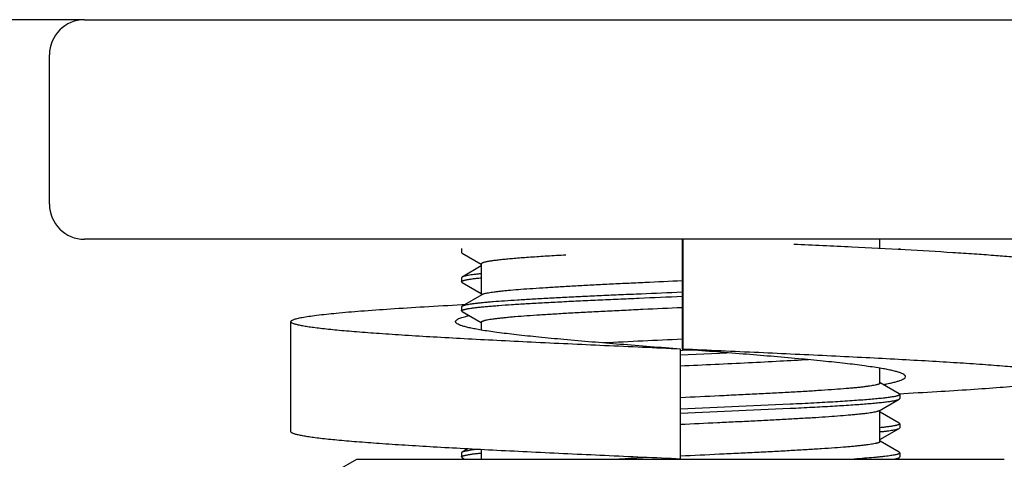
# Model space of a CAD drawing. Units: inches. Extents: x 5 to 265, y 8 to 171.
# Drawn here: x 85 to 85, y 51 to 51 of the extents above; entities that cross this region are included whole.
import ezdxf

# ---------------------------------------------------------------- set-up
doc = ezdxf.new("R2010")
doc.units = ezdxf.units.IN
doc.header["$LTSCALE"] = 14.96
doc.header["$MEASUREMENT"] = 0
doc.layers.get('0').update_dxf_attribs({"linetype": 'CONTINUOUS'})
doc.layers.add('03_ALL_AXES', color=7, linetype='CONTINUOUS')

msp = doc.modelspace()

# ---------------------------------------------------------------- linework, layer by layer
at = {"color": 7, "linetype": 'Continuous'}
for p, q in [((84.70397, 51.35448), (85.93997, 51.35448)), ((84.67397, 51.19648), (84.67397, 51.32448)), ((85.61197, 51.16648), (84.70397, 51.16648)), ((85.21526, 51.16648), (85.21526, 51.07238)), ((85.2162, 51.07238), (85.2162, 51.16648)), ((85.38454, 51.15854), (85.38454, 51.16648)), ((85.02647, 51.1586), (85.02647, 51.15515)), ((85.40147, 51.1586), (85.40147, 51.15764)), ((85.02698, 51.15457), (85.02647, 51.15515)), ((85.02698, 51.15457), (85.04327, 51.14513)), ((85.0434, 51.1437), (85.02698, 51.13418)), ((85.04327, 51.14513), (85.0434, 51.14505)), ((85.0434, 51.14537), (85.0434, 51.1187)), ((85.02698, 51.13418), (85.02647, 51.1336)), ((85.02647, 51.1336), (85.02647, 51.13015)), ((85.02698, 51.12957), (85.02647, 51.13015)), ((85.02698, 51.12957), (85.04327, 51.12013)), ((85.04396, 51.11902), (85.02698, 51.10918)), ((85.04327, 51.12013), (85.0434, 51.12005)), ((85.02698, 51.10918), (85.02647, 51.1086)), ((85.02647, 51.1086), (85.02647, 51.10515)), ((85.02698, 51.10457), (85.02647, 51.10515)), ((85.0268, 51.11061), (85.02958, 51.11076)), ((85.02698, 51.10457), (85.04327, 51.09513)), ((84.88047, 51.00191), (84.88047, 51.09601)), ((85.04327, 51.09513), (85.0434, 51.09505)), ((85.0434, 51.09537), (85.0434, 51.08882)), ((85.21397, 50.97838), (85.21397, 51.07248)), ((85.21531, 51.07116), (85.21403, 51.0711)), ((85.21526, 51.07238), (85.2162, 51.07238)), ((85.21619, 51.07231), (85.21526, 51.07238)), ((85.21559, 51.07117), (85.21531, 51.07116)), ((85.22547, 51.07159), (85.21559, 51.07117)), ((85.21397, 51.06765), (85.25386, 51.06936)), ((85.38454, 51.04337), (85.38454, 51.05615)), ((85.38468, 51.04362), (85.38454, 51.0437)), ((85.40097, 51.03418), (85.38468, 51.04362)), ((85.38399, 51.01973), (85.40097, 51.02957)), ((85.40078, 51.03434), (85.40104, 51.03435)), ((85.40097, 51.03418), (85.40147, 51.0336)), ((85.40097, 51.02957), (85.40147, 51.03015)), ((85.40147, 51.0336), (85.40147, 51.03015)), ((85.30772, 51.02527), (85.21397, 51.0211)), ((85.21397, 51.01765), (85.30772, 51.02182)), ((85.38454, 50.99337), (85.38454, 51.02005)), ((85.38468, 51.01862), (85.38454, 51.0187)), ((85.40097, 51.00918), (85.38468, 51.01862)), ((85.38454, 50.99505), (85.40097, 51.00457)), ((85.40097, 51.00918), (85.40147, 51.0086)), ((85.40097, 51.00457), (85.40147, 51.00515)), ((85.40147, 51.0086), (85.40147, 51.00515)), ((85.0319, 50.98703), (85.02698, 50.98418)), ((85.38468, 50.99362), (85.38454, 50.9937)), ((85.40097, 50.98418), (85.38468, 50.99362)), ((85.02698, 50.98418), (85.02647, 50.9836)), ((85.02647, 50.9836), (85.02647, 50.98015)), ((85.02698, 50.97957), (85.02647, 50.98015)), ((85.02698, 50.97957), (85.02865, 50.9786)), ((85.0434, 50.98643), (85.0434, 50.97838)), ((85.18684, 50.9796), (85.16145, 50.97838)), ((85.39892, 50.97838), (85.40097, 50.97957)), ((85.40097, 50.98418), (85.40147, 50.9836)), ((85.40097, 50.97957), (85.40147, 50.98015)), ((85.40147, 50.9836), (85.40147, 50.98015))]:
    msp.add_line(p, q, dxfattribs=at)
for centre, radius, start, end in [((84.70397, 51.32448), 0.03, 90, 180), ((84.70397, 51.19648), 0.03, 180, 270), ((86.02417, 33.48188), 17.61764, 92.631665, 92.850344)]:
    msp.add_arc(centre, radius, start, end, dxfattribs=at)
for points, knots in [([(85.54747, 51.14306), (85.54747, 51.14316), (85.54742, 51.14338), (85.5472, 51.14369), (85.54686, 51.14399), (85.54616, 51.14442), (85.54495, 51.14493), (85.54309, 51.14551), (85.54071, 51.1461), (85.53782, 51.14669), (85.53441, 51.14728), (85.52886, 51.14812), (85.52069, 51.14914), (85.50942, 51.15031), (85.49628, 51.15149), (85.48135, 51.15267), (85.46472, 51.15386), (85.43947, 51.1555), (85.40454, 51.15752), (85.35921, 51.15987), (85.32749, 51.16139), (85.31101, 51.16216)], [0, 0, 0, 0, 0.001285, 0.002791, 0.004664, 0.006979, 0.013075, 0.021235, 0.03151, 0.043911, 0.058437, 0.075075, 0.114602, 0.162276, 0.217813, 0.280873, 0.351063, 0.427944, 0.599798, 0.792104, 1, 1, 1, 1]), ([(85.40147, 51.1586), (85.40147, 51.15856), (85.40146, 51.15848), (85.4014, 51.15837), (85.4013, 51.15825), (85.40117, 51.15814), (85.401, 51.15803), (85.40071, 51.15787), (85.40047, 51.15777), (85.40029, 51.1577)], [0, 0, 0, 0, 0.073094, 0.153605, 0.2472, 0.357537, 0.486853, 0.636527, 1, 1, 1, 1]), ([(85.11578, 51.15299), (85.11047, 51.15269), (85.10038, 51.15209), (85.08813, 51.15128), (85.0792, 51.15063), (85.07321, 51.15016), (85.06772, 51.14968), (85.06275, 51.14921), (85.05833, 51.14874), (85.05499, 51.14833), (85.05261, 51.148), (85.05103, 51.14777), (85.0496, 51.14753), (85.04831, 51.14729), (85.04718, 51.14706), (85.04619, 51.14682), (85.04535, 51.14659), (85.04467, 51.14635), (85.04419, 51.14615), (85.04389, 51.14598), (85.04372, 51.14586), (85.04358, 51.14574), (85.04348, 51.14562), (85.04342, 51.1455), (85.0434, 51.14542), (85.0434, 51.14537)], [0, 0, 0, 0, 0.218347, 0.414426, 0.503233, 0.585459, 0.660814, 0.729036, 0.789891, 0.843173, 0.86692, 0.888713, 0.908537, 0.92638, 0.942235, 0.956098, 0.967976, 0.977886, 0.985868, 0.989163, 0.992018, 0.994462, 0.996547, 0.998352, 1, 1, 1, 1]), ([(85.02647, 51.13015), (85.02647, 51.13019), (85.02648, 51.13026), (85.02654, 51.13037), (85.02663, 51.13048), (85.0268, 51.13063), (85.02711, 51.13082), (85.02758, 51.13102), (85.02818, 51.13123), (85.02892, 51.13144), (85.02978, 51.13165), (85.03078, 51.13186), (85.03191, 51.13208), (85.03367, 51.13237), (85.0362, 51.13274), (85.03961, 51.13316), (85.04205, 51.13342), (85.04335, 51.13355)], [0, 0, 0, 0, 0.006161, 0.012891, 0.020635, 0.029689, 0.052375, 0.081795, 0.118288, 0.162015, 0.213051, 0.271427, 0.337146, 0.410192, 0.578134, 0.774898, 1, 1, 1, 1]), ([(85.04335, 51.137), (85.04226, 51.13689), (85.04019, 51.13667), (85.03726, 51.13632), (85.03467, 51.13597), (85.03244, 51.13562), (85.03056, 51.13527), (85.02922, 51.13497), (85.02833, 51.13472), (85.02779, 51.13455), (85.02735, 51.13438), (85.02709, 51.13425), (85.02698, 51.13418)], [0, 0, 0, 0, 0.197555, 0.374795, 0.53141, 0.667152, 0.781844, 0.875411, 0.914298, 0.947966, 0.976487, 1, 1, 1, 1]), ([(85.21526, 51.13093), (85.20467, 51.13044), (85.18889, 51.12971), (85.16807, 51.12871), (85.15297, 51.12797), (85.13839, 51.12723), (85.12448, 51.12649), (85.11136, 51.12575), (85.09913, 51.12501), (85.08791, 51.12427), (85.07779, 51.12353), (85.07009, 51.1229), (85.06455, 51.12238), (85.06087, 51.12201), (85.05753, 51.12164), (85.05454, 51.12127), (85.05189, 51.1209), (85.0496, 51.12054), (85.04767, 51.12017), (85.04629, 51.11985), (85.04537, 51.11959), (85.04481, 51.1194), (85.04435, 51.11922), (85.04408, 51.11909), (85.04396, 51.11902)], [0, 0, 0, 0, 0.18502, 0.275606, 0.363849, 0.44898, 0.530255, 0.606965, 0.678442, 0.744064, 0.803261, 0.855522, 0.878909, 0.9004, 0.919949, 0.937518, 0.953071, 0.966581, 0.978027, 0.9874, 0.99131, 0.994708, 0.9976, 1, 1, 1, 1]), ([(85.02647, 51.10515), (85.02647, 51.10518), (85.02648, 51.10525), (85.02653, 51.10535), (85.0266, 51.10545), (85.02675, 51.10559), (85.02701, 51.10576), (85.02741, 51.10596), (85.02793, 51.10615), (85.02855, 51.10634), (85.02929, 51.10654), (85.03014, 51.10673), (85.0311, 51.10693), (85.0326, 51.1072), (85.03476, 51.10754), (85.03767, 51.10792), (85.04101, 51.10831), (85.04476, 51.1087), (85.04893, 51.10909), (85.0535, 51.10948), (85.06037, 51.11002), (85.06986, 51.11069), (85.08227, 51.11147), (85.09597, 51.11224), (85.11081, 51.11302), (85.12665, 51.1138), (85.14334, 51.11458), (85.16072, 51.11536), (85.18477, 51.11641), (85.203, 51.11719), (85.21526, 51.11771)], [0, 0, 0, 0, 0.000523, 0.001087, 0.001726, 0.002463, 0.004286, 0.006627, 0.009517, 0.01297, 0.016994, 0.021592, 0.026766, 0.032515, 0.045734, 0.061226, 0.078962, 0.098903, 0.121003, 0.145211, 0.171471, 0.229888, 0.295695, 0.368259, 0.446879, 0.530794, 0.619191, 0.711215, 0.805973, 1, 1, 1, 1]), ([(85.21526, 51.12115), (85.20357, 51.12066), (85.18616, 51.11992), (85.16317, 51.11892), (85.14651, 51.11817), (85.13044, 51.11743), (85.1151, 51.11669), (85.10064, 51.11594), (85.08719, 51.1152), (85.07485, 51.11446), (85.06374, 51.11372), (85.05529, 51.11308), (85.04923, 51.11257), (85.04522, 51.11219), (85.04158, 51.11182), (85.03832, 51.11145), (85.03545, 51.11108), (85.03297, 51.11071), (85.03089, 51.11034), (85.02942, 51.11002), (85.02844, 51.10976), (85.02786, 51.10957), (85.02738, 51.10939), (85.0271, 51.10925), (85.02698, 51.10918)], [0, 0, 0, 0, 0.185894, 0.27688, 0.365486, 0.45093, 0.532459, 0.609356, 0.680944, 0.746594, 0.805731, 0.857838, 0.881111, 0.902463, 0.921849, 0.939228, 0.954565, 0.967833, 0.979009, 0.988083, 0.991834, 0.995065, 0.997782, 1, 1, 1, 1]), ([(84.88047, 51.09601), (84.88047, 51.09638), (84.8809, 51.09681), (84.88145, 51.09716), (84.88207, 51.09749), (84.88303, 51.09788), (84.88442, 51.09833), (84.88612, 51.09878), (84.88812, 51.09923), (84.89138, 51.09987), (84.89621, 51.10066), (84.90587, 51.10195), (84.92075, 51.10351), (84.94183, 51.10529), (84.96694, 51.10708), (84.99571, 51.10888), (85.01608, 51.11003), (85.0268, 51.11061)], [0, 0, 0, 0, 0.007463, 0.010279, 0.013545, 0.021488, 0.031381, 0.043258, 0.057135, 0.073015, 0.110759, 0.156406, 0.270806, 0.414649, 0.585863, 0.781941, 1, 1, 1, 1]), ([(85.21526, 51.10793), (85.20411, 51.10741), (85.18751, 51.10664), (85.16562, 51.10559), (85.1498, 51.10481), (85.1346, 51.10403), (85.12018, 51.10325), (85.10667, 51.10247), (85.0942, 51.10169), (85.0829, 51.10092), (85.07426, 51.10025), (85.06802, 51.09971), (85.06385, 51.09932), (85.06006, 51.09893), (85.05664, 51.09854), (85.0536, 51.09815), (85.05095, 51.09776), (85.04899, 51.09742), (85.04762, 51.09715), (85.04674, 51.09696), (85.04597, 51.09676), (85.0453, 51.09657), (85.04473, 51.09637), (85.04426, 51.09618), (85.04389, 51.09599), (85.04365, 51.09582), (85.04352, 51.09568), (85.04345, 51.09558), (85.04341, 51.09548), (85.0434, 51.09541), (85.0434, 51.09537)], [0, 0, 0, 0, 0.193866, 0.288554, 0.380516, 0.468858, 0.552726, 0.631307, 0.703841, 0.769628, 0.828034, 0.854292, 0.878503, 0.900608, 0.920558, 0.938307, 0.953817, 0.96706, 0.972825, 0.978017, 0.982637, 0.986685, 0.990168, 0.993094, 0.99548, 0.997362, 0.998135, 0.998816, 0.999427, 1, 1, 1, 1]), ([(85.02147, 51.09601), (85.02147, 51.09623), (85.02163, 51.09673), (85.02223, 51.09738), (85.02314, 51.09802), (85.0244, 51.09865), (85.026, 51.09929), (85.02795, 51.09992), (85.03024, 51.10056), (85.03188, 51.10096), (85.03276, 51.10116)], [0, 0, 0, 0, 0.052045, 0.1172, 0.202672, 0.311617, 0.445406, 0.604638, 0.789513, 1, 1, 1, 1]), ([(85.21397, 51.07248), (85.19228, 51.07346), (85.14974, 51.07537), (85.09734, 51.07781), (85.05726, 51.0798), (85.02928, 51.08126), (85.00308, 51.08272), (84.9789, 51.08418), (84.95699, 51.08563), (84.93756, 51.08708), (84.92078, 51.08853), (84.90855, 51.08978), (84.90021, 51.09081), (84.89508, 51.09154), (84.89071, 51.09226), (84.88757, 51.0929), (84.88544, 51.09341), (84.88414, 51.09378), (84.88304, 51.09414), (84.88213, 51.0945), (84.88142, 51.09486), (84.8809, 51.09522), (84.88056, 51.0956), (84.88047, 51.09588), (84.88047, 51.09601)], [0, 0, 0, 0, 0.194317, 0.381183, 0.469564, 0.553433, 0.631986, 0.704471, 0.770193, 0.828527, 0.878918, 0.920898, 0.938611, 0.954087, 0.967296, 0.978219, 0.982821, 0.986853, 0.990318, 0.993224, 0.995589, 0.997445, 0.998863, 1, 1, 1, 1]), ([(85.04321, 51.08882), (85.04154, 51.08911), (85.03839, 51.08966), (85.03401, 51.09055), (85.03026, 51.09144), (85.02718, 51.09232), (85.02476, 51.09319), (85.02317, 51.09397), (85.02227, 51.09462), (85.02182, 51.09507), (85.02154, 51.09553), (85.02147, 51.09586), (85.02147, 51.09601)], [0, 0, 0, 0, 0.217038, 0.407647, 0.571333, 0.707808, 0.817099, 0.899857, 0.931919, 0.958455, 0.980533, 1, 1, 1, 1]), ([(85.21397, 51.07248), (85.19669, 51.07383), (85.16338, 51.07642), (85.12294, 51.07979), (85.09339, 51.08259), (85.07431, 51.08459), (85.05783, 51.08659), (85.04775, 51.08806), (85.04321, 51.08882)], [0, 0, 0, 0, 0.303154, 0.584041, 0.709593, 0.822082, 0.919464, 1, 1, 1, 1]), ([(85.38473, 51.05615), (85.38024, 51.0569), (85.37029, 51.05835), (85.35402, 51.06033), (85.3352, 51.06232), (85.30606, 51.06508), (85.26615, 51.06842), (85.23327, 51.07098), (85.21619, 51.07231)], [0, 0, 0, 0, 0.080647, 0.178018, 0.29041, 0.415825, 0.696528, 1, 1, 1, 1]), ([(85.54747, 51.04896), (85.54747, 51.04909), (85.54738, 51.04937), (85.54705, 51.04974), (85.54654, 51.0501), (85.54583, 51.05046), (85.54493, 51.05082), (85.54384, 51.05118), (85.54254, 51.05155), (85.54044, 51.05206), (85.53732, 51.05269), (85.53299, 51.05341), (85.5279, 51.05413), (85.51963, 51.05516), (85.5075, 51.05641), (85.49086, 51.05785), (85.47157, 51.05929), (85.44983, 51.06074), (85.42584, 51.06219), (85.39982, 51.06365), (85.37203, 51.0651), (85.33221, 51.06708), (85.2801, 51.06951), (85.23778, 51.07141), (85.2162, 51.07238)], [0, 0, 0, 0, 0.001139, 0.002558, 0.004414, 0.006777, 0.00968, 0.013139, 0.017165, 0.02176, 0.032666, 0.045853, 0.061304, 0.078989, 0.120905, 0.171226, 0.229488, 0.295142, 0.367569, 0.446081, 0.529932, 0.618325, 0.805334, 1, 1, 1, 1]), ([(85.32342, 51.06342), (85.31531, 51.06293), (85.29824, 51.06196), (85.27161, 51.0606), (85.24323, 51.05924), (85.22383, 51.05833), (85.21397, 51.05787)], [0, 0, 0, 0, 0.222333, 0.468135, 0.729992, 1, 1, 1, 1]), ([(85.40647, 51.04896), (85.40647, 51.04911), (85.4064, 51.04944), (85.40612, 51.0499), (85.40567, 51.05035), (85.40477, 51.051), (85.40319, 51.05177), (85.40076, 51.05265), (85.39768, 51.05353), (85.39394, 51.05442), (85.38955, 51.05531), (85.3864, 51.05586), (85.38473, 51.05615)], [0, 0, 0, 0, 0.019464, 0.041541, 0.068074, 0.100135, 0.182893, 0.292185, 0.42866, 0.592349, 0.78296, 1, 1, 1, 1]), ([(85.38723, 51.04221), (85.38872, 51.04247), (85.39151, 51.043), (85.39539, 51.04383), (85.3987, 51.04466), (85.40143, 51.04549), (85.40332, 51.04622), (85.40454, 51.04682), (85.4056, 51.04746), (85.40647, 51.04826), (85.40647, 51.04896)], [0, 0, 0, 0, 0.216875, 0.407271, 0.570785, 0.707236, 0.816762, 0.861662, 0.900227, 1, 1, 1, 1]), ([(85.40104, 51.03435), (85.41177, 51.03493), (85.43215, 51.03608), (85.46094, 51.03788), (85.48607, 51.03967), (85.50716, 51.04146), (85.52206, 51.04301), (85.53172, 51.04431), (85.53655, 51.04509), (85.53982, 51.04573), (85.54182, 51.04619), (85.54352, 51.04664), (85.54491, 51.04708), (85.54588, 51.04748), (85.54649, 51.0478), (85.54704, 51.04815), (85.54747, 51.04859), (85.54747, 51.04896)], [0, 0, 0, 0, 0.218048, 0.414123, 0.585337, 0.729184, 0.843589, 0.889239, 0.926985, 0.942865, 0.956743, 0.968621, 0.978513, 0.986457, 0.989723, 0.992539, 1, 1, 1, 1]), ([(85.38454, 51.04337), (85.38454, 51.04334), (85.38453, 51.04327), (85.38449, 51.04317), (85.38442, 51.04308), (85.38429, 51.04294), (85.38406, 51.04277), (85.38369, 51.04257), (85.38323, 51.04238), (85.38267, 51.04219), (85.382, 51.04199), (85.38091, 51.04172), (85.3793, 51.04139), (85.37707, 51.041), (85.37444, 51.04061), (85.37143, 51.04023), (85.36804, 51.03984), (85.36428, 51.03945), (85.36016, 51.03906), (85.35397, 51.03852), (85.3454, 51.03786), (85.3342, 51.03709), (85.32183, 51.03631), (85.30843, 51.03554), (85.29412, 51.03476), (85.27904, 51.03398), (85.26333, 51.03321), (85.24157, 51.03216), (85.22506, 51.03139), (85.21397, 51.03087)], [0, 0, 0, 0, 0.000574, 0.001187, 0.001868, 0.002642, 0.004523, 0.006907, 0.009829, 0.013306, 0.017348, 0.021959, 0.032896, 0.046114, 0.061597, 0.079314, 0.099229, 0.121297, 0.145467, 0.171685, 0.23001, 0.29572, 0.368188, 0.446722, 0.530569, 0.618926, 0.710944, 0.805739, 1, 1, 1, 1]), ([(85.40147, 51.0336), (85.40147, 51.03355), (85.40145, 51.03346), (85.40137, 51.03333), (85.40124, 51.0332), (85.40106, 51.03307), (85.40083, 51.03294), (85.40056, 51.03281), (85.40023, 51.03268), (85.3997, 51.0325), (85.39891, 51.03227), (85.39781, 51.03202), (85.39651, 51.03176), (85.39502, 51.0315), (85.39334, 51.03124), (85.39146, 51.03098), (85.38939, 51.03072), (85.38627, 51.03036), (85.3819, 51.02992), (85.37612, 51.0294), (85.36965, 51.02889), (85.35972, 51.02817), (85.3458, 51.02728), (85.32747, 51.02626), (85.31452, 51.0256), (85.30772, 51.02527)], [0, 0, 0, 0, 0.001403, 0.002995, 0.004908, 0.007221, 0.009978, 0.013205, 0.016916, 0.021122, 0.031039, 0.042984, 0.056964, 0.072978, 0.091017, 0.111067, 0.133112, 0.157131, 0.210995, 0.272443, 0.341222, 0.417045, 0.588511, 0.783938, 1, 1, 1, 1]), ([(85.30772, 51.02182), (85.31406, 51.02213), (85.32619, 51.02274), (85.34346, 51.0237), (85.3567, 51.02452), (85.36626, 51.02519), (85.37261, 51.02567), (85.37837, 51.02615), (85.38352, 51.02663), (85.38805, 51.02711), (85.39193, 51.02759), (85.39475, 51.028), (85.39667, 51.02834), (85.39786, 51.02858), (85.39888, 51.02882), (85.39974, 51.02906), (85.40042, 51.0293), (85.40081, 51.02947), (85.40097, 51.02957)], [0, 0, 0, 0, 0.203283, 0.38878, 0.553761, 0.627788, 0.695806, 0.757566, 0.812847, 0.861452, 0.903215, 0.938001, 0.952748, 0.965721, 0.976918, 0.986346, 0.994025, 1, 1, 1, 1]), ([(85.38399, 51.01973), (85.38387, 51.01966), (85.3836, 51.01953), (85.38314, 51.01935), (85.38259, 51.01916), (85.38167, 51.0189), (85.3803, 51.01859), (85.37839, 51.01822), (85.37612, 51.01785), (85.37349, 51.01749), (85.37052, 51.01712), (85.36721, 51.01675), (85.36357, 51.01638), (85.35808, 51.01587), (85.35045, 51.01524), (85.34042, 51.01451), (85.32929, 51.01377), (85.31716, 51.01304), (85.30414, 51.0123), (85.29034, 51.01156), (85.27588, 51.01083), (85.26088, 51.01009), (85.24018, 51.0091), (85.2245, 51.00837), (85.21397, 51.00787)], [0, 0, 0, 0, 0.002404, 0.0053, 0.0087, 0.012611, 0.021981, 0.033418, 0.046915, 0.06245, 0.079997, 0.09952, 0.120982, 0.144337, 0.196528, 0.255652, 0.321204, 0.392619, 0.469283, 0.550535, 0.635673, 0.723962, 0.814637, 1, 1, 1, 1]), ([(85.40147, 51.0086), (85.40147, 51.00856), (85.40146, 51.00849), (85.40141, 51.00838), (85.40132, 51.00827), (85.40115, 51.00812), (85.40084, 51.00793), (85.40036, 51.00772), (85.39976, 51.00752), (85.39902, 51.00731), (85.39815, 51.00709), (85.39715, 51.00688), (85.39602, 51.00667), (85.39425, 51.00637), (85.39172, 51.00601), (85.3883, 51.00559), (85.38585, 51.00533), (85.38454, 51.00519)], [0, 0, 0, 0, 0.006153, 0.012876, 0.020614, 0.029663, 0.052343, 0.081758, 0.11825, 0.161977, 0.213014, 0.271393, 0.337116, 0.410166, 0.578117, 0.774891, 1, 1, 1, 1]), ([(85.38454, 51.00174), (85.38564, 51.00186), (85.38772, 51.00208), (85.39066, 51.00243), (85.39325, 51.00278), (85.39549, 51.00313), (85.39738, 51.00347), (85.39872, 51.00378), (85.39961, 51.00402), (85.40015, 51.0042), (85.40059, 51.00437), (85.40085, 51.0045), (85.40097, 51.00457)], [0, 0, 0, 0, 0.197591, 0.374858, 0.531492, 0.667243, 0.781932, 0.875482, 0.914357, 0.948008, 0.97651, 1, 1, 1, 1]), ([(85.21397, 50.97838), (85.19228, 50.97936), (85.14974, 50.98127), (85.09734, 50.98371), (85.05726, 50.9857), (85.02928, 50.98716), (85.00308, 50.98862), (84.9789, 50.99008), (84.95699, 50.99153), (84.93756, 50.99298), (84.92078, 50.99443), (84.90855, 50.99568), (84.90021, 50.99671), (84.89508, 50.99744), (84.89071, 50.99816), (84.88757, 50.9988), (84.88544, 50.99931), (84.88414, 50.99968), (84.88304, 51.00004), (84.88213, 51.0004), (84.88142, 51.00076), (84.8809, 51.00112), (84.88056, 51.0015), (84.88047, 51.00178), (84.88047, 51.00191)], [0, 0, 0, 0, 0.194317, 0.381183, 0.469564, 0.553433, 0.631986, 0.704471, 0.770193, 0.828527, 0.878918, 0.920898, 0.938611, 0.954087, 0.967296, 0.978219, 0.982821, 0.986853, 0.990318, 0.993224, 0.995589, 0.997445, 0.998863, 1, 1, 1, 1]), ([(85.38454, 50.99337), (85.38454, 50.99334), (85.38453, 50.99327), (85.38449, 50.99317), (85.38442, 50.99308), (85.38429, 50.99294), (85.38406, 50.99277), (85.38369, 50.99257), (85.38323, 50.99238), (85.38267, 50.99219), (85.382, 50.99199), (85.38091, 50.99172), (85.3793, 50.99139), (85.37707, 50.991), (85.37444, 50.99061), (85.37143, 50.99023), (85.36804, 50.98984), (85.36428, 50.98945), (85.36016, 50.98906), (85.35397, 50.98852), (85.3454, 50.98786), (85.3342, 50.98709), (85.32183, 50.98631), (85.30843, 50.98554), (85.29412, 50.98476), (85.27904, 50.98398), (85.26333, 50.98321), (85.24157, 50.98216), (85.22506, 50.98139), (85.21397, 50.98087)], [0, 0, 0, 0, 0.000574, 0.001187, 0.001868, 0.002642, 0.004523, 0.006907, 0.009829, 0.013306, 0.017348, 0.021959, 0.032896, 0.046114, 0.061597, 0.079314, 0.099229, 0.121297, 0.145467, 0.171685, 0.23001, 0.29572, 0.368188, 0.446722, 0.530569, 0.618926, 0.710944, 0.805739, 1, 1, 1, 1]), ([(85.02647, 50.98015), (85.02647, 50.98019), (85.02648, 50.98026), (85.02654, 50.98037), (85.02663, 50.98048), (85.0268, 50.98063), (85.02711, 50.98082), (85.02758, 50.98102), (85.02818, 50.98123), (85.02892, 50.98144), (85.02978, 50.98165), (85.03078, 50.98186), (85.03191, 50.98208), (85.03367, 50.98237), (85.0362, 50.98274), (85.03961, 50.98316), (85.04205, 50.98342), (85.04335, 50.98355)], [0, 0, 0, 0, 0.006161, 0.012891, 0.020635, 0.029689, 0.052375, 0.081795, 0.118288, 0.162015, 0.213051, 0.271427, 0.337146, 0.410193, 0.578134, 0.774899, 1, 1, 1, 1]), ([(85.03979, 50.98662), (85.03819, 50.98643), (85.03592, 50.98615), (85.03308, 50.98572), (85.03134, 50.98542), (85.02986, 50.98512), (85.0288, 50.98486), (85.02809, 50.98465), (85.02766, 50.9845), (85.02729, 50.98435), (85.02707, 50.98424), (85.02698, 50.98418)], [0, 0, 0, 0, 0.369139, 0.524146, 0.659209, 0.77423, 0.869202, 0.909213, 0.944292, 0.974512, 1, 1, 1, 1]), ([(85.40147, 50.9836), (85.40147, 50.98354), (85.40144, 50.98342), (85.40131, 50.98325), (85.4011, 50.98309), (85.40083, 50.98293), (85.40047, 50.98277), (85.40004, 50.98261), (85.39953, 50.98245), (85.39869, 50.98222), (85.39746, 50.98194), (85.39574, 50.98162), (85.39372, 50.9813), (85.3914, 50.98097), (85.38878, 50.98065), (85.38587, 50.98032), (85.38267, 50.98), (85.37784, 50.97955), (85.37113, 50.979), (85.36558, 50.97859), (85.36263, 50.97838)], [0, 0, 0, 0, 0.004243, 0.009335, 0.015796, 0.023887, 0.033736, 0.045413, 0.058956, 0.074387, 0.110952, 0.155145, 0.206945, 0.266294, 0.333116, 0.407313, 0.48877, 0.577359, 0.775352, 1, 1, 1, 1]), ([(85.39687, 50.97838), (85.39734, 50.97847), (85.3982, 50.97865), (85.39936, 50.97894), (85.40016, 50.9792), (85.40066, 50.97941), (85.40087, 50.97951), (85.40097, 50.97957)], [0, 0, 0, 0, 0.33616, 0.614388, 0.835149, 0.924405, 1, 1, 1, 1])]:
    msp.add_open_spline(points, degree=3, knots=knots, dxfattribs=at)
at = {"layer": '03_ALL_AXES', "color": 7, "linetype": 'Continuous'}
for p, q in [((84.70397, 51.35448), (66.89397, 51.35448)), ((84.89447, 50.95385), (84.93697, 50.97838)), ((84.93697, 50.97838), (85.49097, 50.97838))]:
    msp.add_line(p, q, dxfattribs=at)

doc.saveas('drawing.dxf')
